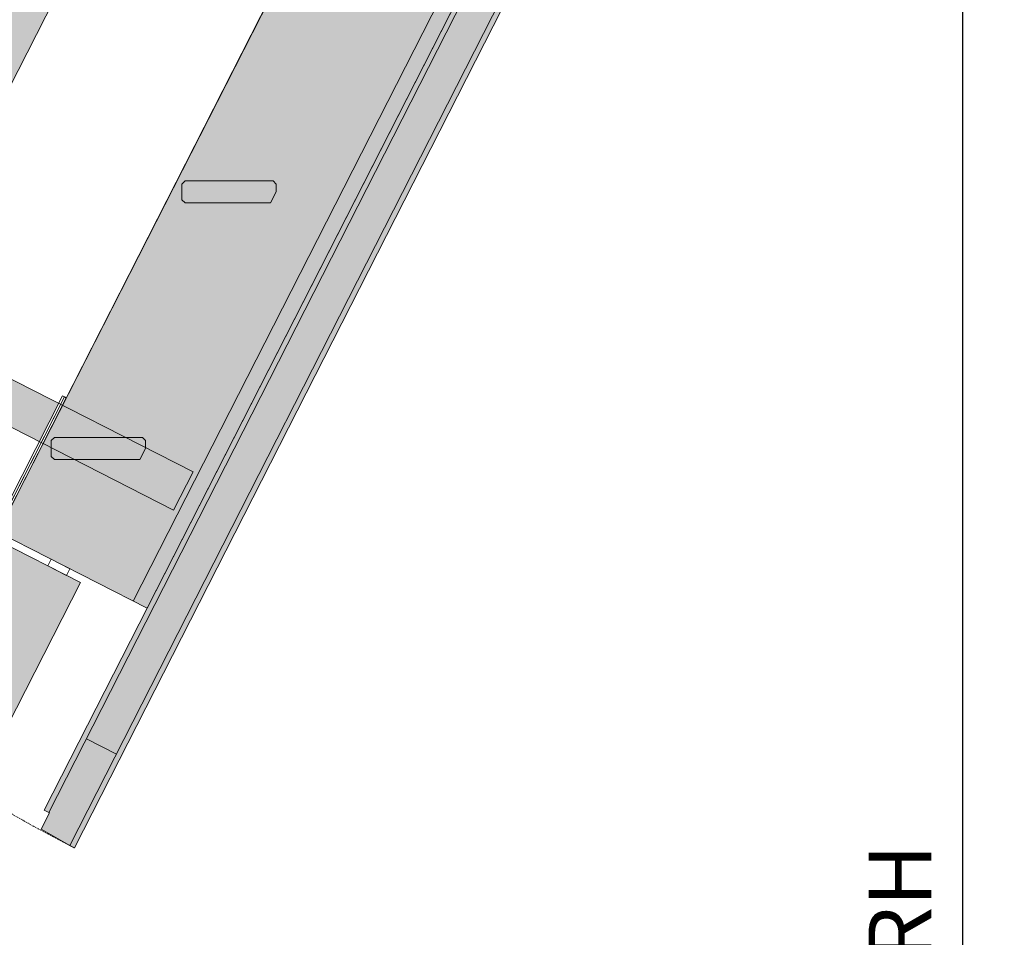
# Model space of a CAD drawing. Units: millimetres. Extents: x 232 to 3267, y 102 to 4400.
# Drawn here: x 1763 to 2703, y 1694 to 2570 of the extents above; entities that cross this region are included whole.
import ezdxf

# ---------------------------------------------------------------- set-up
doc = ezdxf.new("R2010")
doc.units = ezdxf.units.MM
doc.linetypes.add('JIS_02_0.7', pattern=[1.35, 0.75, -0.6])
for name, color, linetype in [('F_01 sichtbar', 7, 'Continuous'), ('F_02 unsichtbar', 8, 'JIS_02_0.7'), ('F_18 Schr-Holz hell', 41, 'Continuous'), ('F_19 Schr-Holz mittel', 42, 'Continuous')]:
    doc.layers.add(name, color=color, linetype=linetype)
doc.layers.add('F_31 Ansichtsfenster', color=12, linetype='Continuous', lineweight=40, plot=False)
doc.styles.add('Arial', font='ARIALN.TTF')
doc.dimstyles.new('MST 1-20', dxfattribs={"dimscale": 20, "dimtxt": 3, "dimasz": 2, "dimexe": 1, "dimexo": 2, "dimgap": 1, "dimtad": 3, "dimdec": 1, "dimdsep": 46, "dimtxsty": 'Arial', "dimblk": 'ARCHTICK', "dimcen": 1, "dimdle": 2, "dimclrd": 256, "dimclre": 256, "dimclrt": 3, "dimadec": 1, "dimazin": 2, "dimtfac": 1, "dimtdec": 1, "dimtofl": 0, "dimtmove": 2, "dimatfit": 3, "dimfxl": 1, "dimtolj": 1, "dimarcsym": 0})

# ---------------------------------------------------------------- blocks, each defined once
blk = doc.blocks.new('*D23')
at = {"layer": 'Defpoints', "color": 0}
for p in [(2663.2, 2917.48), (2663.2, 442.48), (2663.2, 442.48)]:
    blk.add_point(p, dxfattribs=at)
at = {"layer": 'F_01 sichtbar', "lineweight": -2}
for p, q in [((2703.2, 2917.48), (2683.2, 2917.48)), ((2663.2, 2877.48), (2663.2, 482.48)), ((2623.2, 442.48), (2643.2, 442.48))]:
    blk.add_line(p, q, dxfattribs=at)
at = {"layer": 'F_01 sichtbar'}
for points in [[(2656.54, 2877.48), (2669.87, 2877.48), (2663.2, 2917.48)], [(2656.54, 482.48), (2669.87, 482.48), (2663.2, 442.48)]]:
    blk.add_solid(points, dxfattribs=at)
at = {"layer": 'F_01 sichtbar', "lineweight": 13, "insert": (2603.65, 1727.56), "char_height": 60, "attachment_point": 5, "rotation": 90, "style": 'Arial'}
blk.add_mtext('\\A1;RH', dxfattribs=at)
blk = doc.blocks.new('A$C5DDE0DE9')
at = {"layer": 'F_01 sichtbar', "lineweight": 13}
for p, q in [((7.45, 33.73), (560.41, 1118.97)), ((597.55, 1121.37), (27.34, 2.27)), ((579.1, 1091.77), (581.78, 1090.41)), ((584.73, 1096.2), (582.05, 1097.57)), ((565.48, 1065.04), (568.16, 1063.68)), ((571.11, 1069.47), (568.43, 1070.84)), ((43.32, 104.12), (71.83, 89.59))]:
    blk.add_line(p, q, dxfattribs=at)
blk.add_lwpolyline([(560.86, 1118.75), (568.76, 1134.25), (597.55, 1121.37), (602.01, 1119.1), (31.8, 0), (27.34, 2.27), (0, 18), (7.9, 33.5), (3, 36), (555.96, 1121.24)], close=True, dxfattribs=at)
blk.add_lwpolyline([(600.1, 1132.98), (560.6, 1055.47), (563.28, 1054.1), (602.77, 1131.62, -1), (608.12, 1128.9, -0.414214), (604.08, 1127.59), (601.41, 1128.95), (600.05, 1126.27), (602.72, 1124.91, 2.414214)], format="xyb", close=True, dxfattribs=at)
blk.add_lwpolyline([(553.06, 1034.06), (524.55, 1048.58)], dxfattribs=at)
blk.add_arc((605.45, 1130.26), 3, 153, 243, dxfattribs=at)
blk = doc.blocks.new('A$C6D2C12A8')
at = {"layer": 'F_01 sichtbar', "lineweight": 13}
for p, q in [((1236.6, 2528.3), (782.61, 1637.29)), ((1365.8, 2462.47), (911.81, 1571.46)), ((1195.75, 2448.11), (782.61, 1637.29)), ((1365.55, 2428.93), (925.17, 1564.65)), ((958.37, 1969.6), (961.37, 1972.6)), ((958.37, 1954.6), (958.37, 1969.6)), ((961.37, 1972.6), (1045.37, 1972.6)), ((1045.37, 1972.6), (1048.37, 1969.6)), ((1048.37, 1969.6), (1048.37, 1962.1)), ((1048.37, 1962.1), (1043.02, 1951.6)), ((958.37, 1954.6), (961.37, 1951.6)), ((1043.02, 1951.6), (961.37, 1951.6)), ((969.04, 1694.79), (681.24, 1841.43)), ((950.42, 1658.26), (662.63, 1804.9)), ((836.53, 1727.6), (833.53, 1724.6)), ((833.53, 1709.6), (833.53, 1724.6)), ((836.53, 1727.6), (920.53, 1727.6)), ((920.53, 1727.6), (923.53, 1724.6)), ((923.53, 1724.6), (923.53, 1717.1)), ((923.53, 1717.1), (918.18, 1706.6)), ((833.53, 1709.6), (836.53, 1706.6)), ((918.18, 1706.6), (836.53, 1706.6)), ((782.55, 1637.17), (925.11, 1564.53)), ((861.35, 1589.17), (779.38, 1630.93)), ((833.34, 1611.29), (830.16, 1605.05)), ((833.34, 1611.29), (830.16, 1605.05)), ((851.16, 1602.21), (833.34, 1611.29)), ((851.16, 1602.21), (833.34, 1611.29)), ((830.16, 1605.05), (847.98, 1595.98)), ((830.16, 1605.05), (847.98, 1595.98)), ((847.98, 1595.98), (851.16, 1602.21)), ((847.98, 1595.98), (851.16, 1602.21)), ((448.22, 778.35), (861.35, 1589.17))]:
    blk.add_line(p, q, dxfattribs=at)
blk.add_lwpolyline([(530.84, 1647.58), (1034.77, 2636.59), (1075.76, 2615.71), (571.83, 1626.69)], close=True, dxfattribs=at)
for points in [[(846.1, 1766.3), (779.14, 1634.88)], [(846.1, 1766.3), (844.32, 1767.21), (780.08, 1641.13)], [(847.89, 1765.4), (780.92, 1633.97)], [(847.89, 1765.4), (846.1, 1766.3), (780.96, 1638.44)], [(826.32, 1723.07), (844.94, 1759.6)], [(950.42, 1658.26), (969.04, 1694.79)]]:
    blk.add_lwpolyline(points, dxfattribs=at)
at = {"layer": 'F_31 Ansichtsfenster', "lineweight": 13}
blk.add_blockref('A$C5DDE0DE9', (823.89, 1335.75), dxfattribs=at)
blk = doc.blocks.new('A$C26EC10EA')
at = {"layer": 'F_01 sichtbar', "lineweight": 13}
for p, q in [((7.45, 33.73), (560.41, 1118.97)), ((597.55, 1121.37), (27.34, 2.27)), ((579.1, 1091.77), (581.78, 1090.41)), ((584.73, 1096.2), (582.05, 1097.57)), ((565.48, 1065.04), (568.16, 1063.68)), ((571.11, 1069.47), (568.43, 1070.83)), ((43.32, 104.12), (71.83, 89.59))]:
    blk.add_line(p, q, dxfattribs=at)
blk.add_lwpolyline([(560.86, 1118.75), (568.76, 1134.25), (597.55, 1121.37), (602.01, 1119.1), (31.8, 0), (27.34, 2.27), (0, 18), (7.9, 33.5), (3, 36), (555.96, 1121.24)], close=True, dxfattribs=at)
blk.add_lwpolyline([(600.1, 1132.98), (560.6, 1055.47), (563.28, 1054.1), (602.77, 1131.62, -1), (608.12, 1128.9, -0.414214), (604.08, 1127.59), (601.41, 1128.95), (600.05, 1126.27), (602.72, 1124.91, 2.414214)], format="xyb", close=True, dxfattribs=at)
blk.add_lwpolyline([(553.06, 1034.06), (524.55, 1048.58)], dxfattribs=at)
blk.add_arc((605.45, 1130.26), 3, 153, 243, dxfattribs=at)

msp = doc.modelspace()

# ---------------------------------------------------------------- hatches: boundary and pattern name
at = {"layer": 'F_18 Schr-Holz hell', "lineweight": 13}
h = msp.add_hatch(color=256, dxfattribs=at)
h.paths.add_polyline_path([(1640.86, 2285.4), (1622.24, 2248.87), (1781.73, 2167.6), (1800.35, 2204.13)], flags=17)
h.paths.add_polyline_path([(2167.66, 2903.57), (2170.66, 2906.57), (2254.66, 2906.57), (2257.66, 2903.57), (2257.66, 2896.07), (2252.31, 2885.57), (2170.66, 2885.57), (2167.66, 2888.57)], flags=16)
h.paths.add_polyline_path([(2042.82, 2658.57), (2045.82, 2661.57), (2129.82, 2661.57), (2132.82, 2658.57), (2132.82, 2651.07), (2127.47, 2640.57), (2045.82, 2640.57), (2042.82, 2643.57)], flags=16)
h.paths.add_polyline_path([(2035.38, 3059.68), (1994.39, 3080.57), (1490.46, 2091.55), (1531.45, 2070.67), (1903.26, 2800.4), (2066.32, 2717.32), (1742.17, 2081.14), (1884.79, 2008.62), (2325.16, 2872.9), (2311.8, 2879.71), (2325.42, 2906.44), (2196.22, 2972.27), (2084.93, 2753.85), (1921.88, 2836.93)])
h.paths.add_polyline_path([(1917.99, 2413.57), (1920.99, 2416.57), (2004.99, 2416.57), (2007.99, 2413.57), (2007.99, 2406.07), (2002.64, 2395.57), (1920.99, 2395.57), (1880.16, 2171.57), (1883.16, 2168.57), (1883.16, 2161.07), (1877.81, 2150.57), (1796.16, 2150.57), (1793.16, 2153.57), (1793.16, 2168.57), (1796.16, 2171.57), (1880.16, 2171.57), (1920.99, 2395.57), (1917.99, 2398.57)], flags=16)
h = msp.add_hatch(color=256, dxfattribs=at)
h.paths.add_polyline_path([(1668.08, 1899.21), (1665.08, 1902.21), (1665.08, 1917.21), (1668.08, 1920.21), (1752.08, 1920.21), (1755.08, 1917.21), (1755.08, 1909.71), (1749.73, 1899.21)], flags=16)
h.paths.add_polyline_path([(1630.25, 1664.71), (1624.9, 1654.21), (1543.25, 1654.21), (1540.25, 1657.21), (1540.25, 1672.21), (1543.25, 1675.21), (1627.25, 1675.21), (1630.25, 1672.21)], flags=16)
h.paths.add_polyline_path([(1820.96, 2033.14), (1738.99, 2074.9), (1325.86, 1264.09), (1407.83, 1222.32)])
h.paths.add_polyline_path([(1415.42, 1427.21), (1418.42, 1430.21), (1502.42, 1430.21), (1505.42, 1427.21), (1505.42, 1419.71), (1500.49, 1409.21), (1418.42, 1409.21), (1415.42, 1412.21)], flags=16)
at = {"layer": 'F_19 Schr-Holz mittel', "lineweight": 13}
for points in [[(2385.52, 2898.83), (2364.35, 2908.57), (2352.27, 2913.97), (2344.37, 2898.47), (2343.92, 2898.7), (2339.47, 2900.97), (1786.51, 1815.72), (1791.41, 1813.22), (1783.51, 1797.72), (1810.85, 1781.99), (1815.3, 1779.72), (2340.14, 2809.76), (2350.31, 2829.74)], [(2007.99, 2406.07), (2007.99, 2413.57), (2004.99, 2416.57), (1920.99, 2416.57), (1917.99, 2413.57), (1917.99, 2398.57), (1920.99, 2395.57), (2002.64, 2395.57)], [(1883.16, 2161.07), (1883.16, 2168.57), (1880.16, 2171.57), (1796.16, 2171.57), (1793.16, 2168.57), (1793.16, 2153.57), (1796.16, 2150.57), (1877.81, 2150.57)]]:
    msp.add_hatch(color=256, dxfattribs=at).paths.add_polyline_path(points)

# ---------------------------------------------------------------- linework, layer by layer
at = {"layer": 'F_02 unsichtbar', "lineweight": 13}
msp.add_arc((2388.96, 2909.98), 1267.5, 180.09041, 243.09041, dxfattribs=at)

# ---------------------------------------------------------------- block references
at = {"layer": 'F_01 sichtbar', "lineweight": 13}
msp.add_blockref('A$C6D2C12A8', (959.62, 443.97), dxfattribs=at)
at = {"layer": 'F_02 unsichtbar', "lineweight": 13}
msp.add_blockref('A$C26EC10EA', (1783.51, 1779.72), dxfattribs=at)

# ---------------------------------------------------------------- dimensions: what is measured, and where the dimension line sits
at = {"layer": 'F_01 sichtbar', "lineweight": 13}
dim = msp.add_linear_dim(base=(2663.2, 442.48), p1=(2663.2, 2917.48), p2=(2663.2, 442.48), angle=90, text='RH', dimstyle='MST 1-20', override={"dimsah": 1, "dimclrt": 256}, dxfattribs=at)
dim.commit()
dim.dimension.update_dxf_attribs({"geometry": '*D23', "text_midpoint": (2603.65, 1727.56), "dimtype": 160})

doc.saveas('drawing.dxf')
